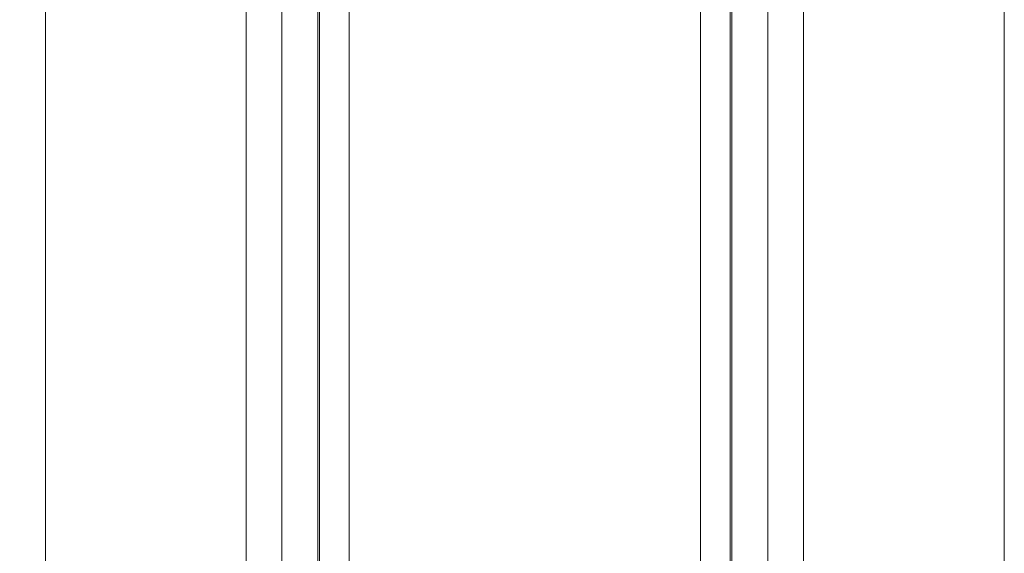
# Model space of a CAD drawing. Units: millimetres. Extents: x 1063 to 2073, y -204 to 516.
# Drawn here: x 1678 to 1766, y 278 to 326 of the extents above; entities that cross this region are included whole.
import ezdxf

# ---------------------------------------------------------------- set-up
doc = ezdxf.new("R2010")
doc.units = ezdxf.units.MM
doc.header["$LTSCALE"] = 16.335
doc.header["$PDMODE"] = 3
doc.header["$PDSIZE"] = 8
doc.linetypes.add('HIDDEN', pattern=[0.2, 0.1, -0.1])
doc.layers.get('0').update_dxf_attribs({"linetype": 'CONTINUOUS'})
doc.layers.get('Defpoints').update_dxf_attribs({"linetype": 'CONTINUOUS'})
doc.layers.add('DEFAULT_2', color=8, linetype='HIDDEN')
doc.styles.add('机械', font='txt', dxfattribs={"width": 0.7, "height": 15})
doc.dimstyles.new('A2', dxfattribs={"dimscale": 0, "dimtxt": 15, "dimasz": 10, "dimexe": 1.25, "dimexo": 0, "dimtad": 1, "dimdec": 1, "dimdsep": 46, "dimtxsty": '机械', "dimcen": 2.5, "dimclrd": 201, "dimclre": 201, "dimclrt": 201, "dimadec": 0, "dimazin": 0, "dimtfac": 1, "dimtdec": 1, "dimtmove": 0, "dimatfit": 3, "dimfxl": 0, "dimarcsym": 0})

# ---------------------------------------------------------------- blocks, each defined once
blk = doc.blocks.new('*D12')
at = {"layer": 'DEFAULT_2', "color": 201, "linetype": 'ByBlock', "lineweight": -2}
for p, q in [((1681.898, 329.338), (1650.861, 329.338)), ((1652.111, 319.338), (1652.111, 69.338)), ((1695.469, 59.338), (1650.861, 59.338))]:
    blk.add_line(p, q, dxfattribs=at)
at = {"layer": 'DEFAULT_2', "color": 201, "linetype": 'ByBlock'}
for points in [[(1650.444, 319.338), (1653.778, 319.338), (1652.111, 329.338)], [(1650.444, 69.338), (1653.778, 69.338), (1652.111, 59.338)]]:
    blk.add_solid(points, dxfattribs=at)
at = {"layer": 'Defpoints', "color": 0, "linetype": 'ByBlock'}
for p in [(1681.898, 329.338), (1652.111, 59.338), (1695.469, 59.338)]:
    blk.add_point(p, dxfattribs=at)
at = {"layer": 'DEFAULT_2', "color": 201, "linetype": 'ByBlock', "insert": (1641.611, 194.338), "char_height": 15, "attachment_point": 5, "rotation": 90, "style": '机械'}
blk.add_mtext('270(铝壳长度)', dxfattribs=at)

msp = doc.modelspace()

# ---------------------------------------------------------------- linework, layer by layer
at = {"color": 7, "linetype": 'Continuous', "lineweight": 15}
for p, q in [((1680.096, 59.338), (1680.096, 329.338)), ((1698.096, 59.338), (1698.096, 329.338)), ((1701.296, 59.338), (1701.296, 329.338)), ((1704.537, 59.338), (1704.537, 329.338)), ((1704.679, 329.338), (1704.679, 59.338)), ((1707.347, 59.338), (1707.347, 329.338)), ((1738.845, 329.338), (1738.845, 59.338)), ((1741.513, 59.338), (1741.513, 329.338)), ((1741.654, 329.338), (1741.654, 59.338)), ((1744.896, 59.338), (1744.896, 329.338)), ((1748.096, 59.338), (1748.096, 329.338)), ((1766.096, 59.338), (1766.096, 329.338))]:
    msp.add_line(p, q, dxfattribs=at)

# ---------------------------------------------------------------- dimensions: what is measured, and where the dimension line sits
at = {"layer": 'DEFAULT_2', "linetype": 'ByBlock'}
dim = msp.add_linear_dim(base=(1652.111, 59.338), p1=(1681.898, 329.338), p2=(1695.469, 59.338), angle=90, text='<>(铝壳长度)', dimstyle='A2', override={"dimscale": 1}, dxfattribs=at)
dim.commit()
dim.dimension.update_dxf_attribs({"geometry": '*D12', "text_midpoint": (1641.611, 194.338)})

doc.saveas('drawing.dxf')
